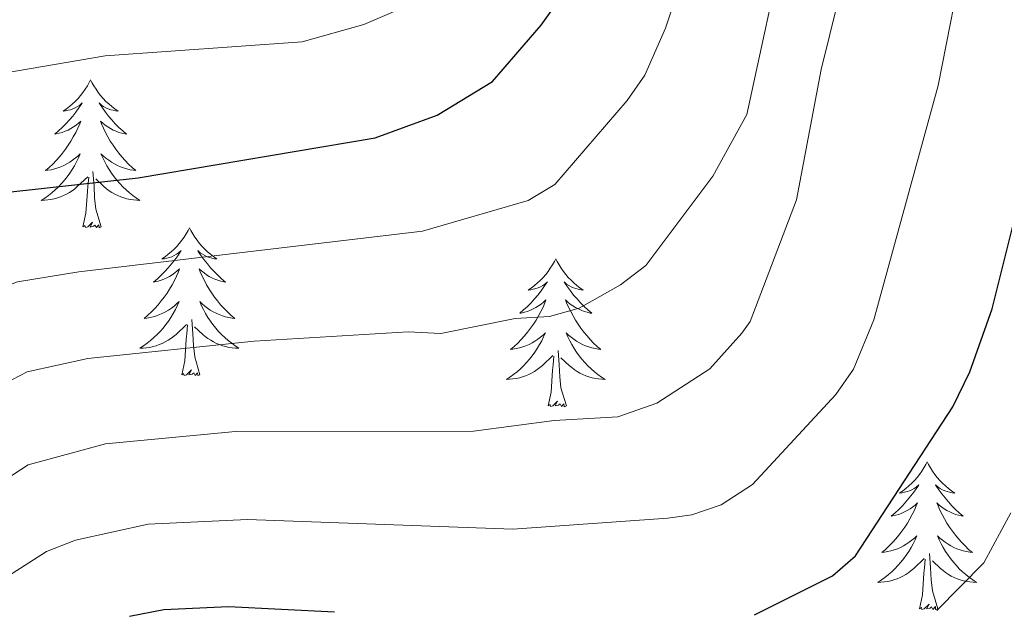
# Model space of a CAD drawing. Units: metres. Extents: x 592117 to 596613, y 4786499 to 4789531.
# Drawn here: x 593514 to 593593, y 4787578 to 4787625 of the extents above; entities that cross this region are included whole.
import ezdxf

# ---------------------------------------------------------------- set-up
doc = ezdxf.new("R2010")
doc.units = ezdxf.units.M
doc.header["$MEASUREMENT"] = 0
for name, color, linetype, lineweight in [('Nivel 36', 7, 'Continuous', 0), ('Nivel 4', 7, 'Continuous', 0), ('Nivel 5', 7, 'Continuous', 0), ('Nivel 61', 7, 'Continuous', 0), ('Nivel 63', 7, 'Continuous', 0)]:
    doc.layers.add(name, color=color, linetype=linetype, lineweight=lineweight)

msp = doc.modelspace()

# ---------------------------------------------------------------- linework, layer by layer
at = {"layer": 'Nivel 36', "color": 92, "linetype": 'Continuous', "lineweight": 0, "flags": 128}
for points in [[(593519.28, 4787620.59), (593519.17, 4787620.37), (593519.02, 4787620.1), (593518.85, 4787619.83), (593518.67, 4787619.58), (593518.47, 4787619.33), (593518.27, 4787619.09), (593518.05, 4787618.86), (593517.82, 4787618.65), (593517.58, 4787618.45), (593517.33, 4787618.25), (593517.07, 4787618.08), (593517.27, 4787618.1), (593517.47, 4787618.14), (593517.67, 4787618.19), (593517.86, 4787618.26), (593518.05, 4787618.35), (593518.23, 4787618.45), (593518.41, 4787618.56), (593518.61, 4787618.75), (593518.57, 4787618.68), (593518.34, 4787618.34), (593518.1, 4787618), (593517.84, 4787617.68), (593517.57, 4787617.36), (593517.29, 4787617.05), (593517, 4787616.76), (593516.7, 4787616.48), (593516.39, 4787616.21), (593516.51, 4787616.23), (593516.76, 4787616.29), (593517, 4787616.36), (593517.23, 4787616.45), (593517.47, 4787616.55), (593517.69, 4787616.67), (593517.9, 4787616.8), (593518.11, 4787616.95), (593518.31, 4787617.1), (593518.49, 4787617.27), (593518.41, 4787617.05), (593518.25, 4787616.69), (593518.08, 4787616.34), (593517.89, 4787615.99), (593517.69, 4787615.65), (593517.48, 4787615.32), (593517.26, 4787615), (593517.02, 4787614.68), (593516.77, 4787614.38), (593516.5, 4787614.09), (593516.23, 4787613.81), (593515.94, 4787613.54), (593515.64, 4787613.28), (593515.84, 4787613.31), (593516.11, 4787613.35), (593516.37, 4787613.41), (593516.63, 4787613.49), (593516.88, 4787613.59), (593517.13, 4787613.7), (593517.37, 4787613.82), (593517.61, 4787613.96), (593517.83, 4787614.11), (593518.05, 4787614.27), (593518.25, 4787614.45), (593518.45, 4787614.63), (593518.31, 4787614.31)], [(593519.28, 4787620.59), (593519.39, 4787620.37), (593519.55, 4787620.1), (593519.72, 4787619.83), (593519.9, 4787619.58), (593520.09, 4787619.33), (593520.3, 4787619.09), (593520.52, 4787618.86), (593520.75, 4787618.65), (593520.99, 4787618.45), (593521.24, 4787618.25), (593521.5, 4787618.08), (593521.3, 4787618.1), (593521.1, 4787618.14), (593520.9, 4787618.19), (593520.71, 4787618.26), (593520.52, 4787618.35), (593520.33, 4787618.45), (593520.16, 4787618.56), (593519.96, 4787618.75), (593520, 4787618.68), (593520.23, 4787618.34), (593520.47, 4787618), (593520.73, 4787617.68), (593520.99, 4787617.36), (593521.27, 4787617.05), (593521.57, 4787616.76), (593521.87, 4787616.48), (593522.18, 4787616.21), (593522.06, 4787616.23), (593521.81, 4787616.29), (593521.57, 4787616.36), (593521.33, 4787616.45), (593521.1, 4787616.55), (593520.88, 4787616.67), (593520.66, 4787616.8), (593520.46, 4787616.95), (593520.26, 4787617.1), (593520.07, 4787617.27), (593520.16, 4787617.05), (593520.32, 4787616.69), (593520.49, 4787616.34), (593520.67, 4787615.99), (593520.87, 4787615.65), (593521.09, 4787615.32), (593521.31, 4787615), (593521.55, 4787614.68), (593521.8, 4787614.38), (593522.07, 4787614.09), (593522.34, 4787613.81), (593522.63, 4787613.54), (593522.93, 4787613.28), (593522.73, 4787613.31), (593522.46, 4787613.35), (593522.2, 4787613.41), (593521.94, 4787613.49), (593521.69, 4787613.59), (593521.44, 4787613.7), (593521.2, 4787613.82), (593520.96, 4787613.96), (593520.74, 4787614.11), (593520.52, 4787614.27), (593520.31, 4787614.45), (593520.12, 4787614.63), (593520.26, 4787614.31)], [(593518.31, 4787614.31), (593518.15, 4787613.99), (593517.98, 4787613.67), (593517.8, 4787613.37), (593517.6, 4787613.07), (593517.39, 4787612.78), (593517.17, 4787612.51), (593516.93, 4787612.24), (593516.69, 4787611.98), (593516.43, 4787611.73), (593516.16, 4787611.5), (593515.88, 4787611.28), (593515.59, 4787611.07), (593515.3, 4787610.88), (593515.57, 4787610.89), (593515.83, 4787610.91), (593516.09, 4787610.95), (593516.35, 4787611.01), (593516.61, 4787611.08), (593516.86, 4787611.17), (593517.1, 4787611.27), (593517.34, 4787611.39), (593517.57, 4787611.52), (593517.79, 4787611.66), (593518.01, 4787611.82), (593518.21, 4787611.99), (593519.06, 4787612.79)], [(593520.26, 4787614.31), (593520.42, 4787613.99), (593520.59, 4787613.67), (593520.77, 4787613.37), (593520.97, 4787613.07), (593521.17, 4787612.78), (593521.4, 4787612.51), (593521.63, 4787612.24), (593521.88, 4787611.98), (593522.14, 4787611.73), (593522.41, 4787611.5), (593522.69, 4787611.28), (593522.97, 4787611.07), (593523.26, 4787610.88), (593523, 4787610.89), (593522.74, 4787610.91), (593522.47, 4787610.95), (593522.21, 4787611.01), (593521.96, 4787611.08), (593521.71, 4787611.17), (593521.47, 4787611.27), (593521.23, 4787611.39), (593521, 4787611.52), (593520.78, 4787611.66), (593520.56, 4787611.82), (593520.36, 4787611.99), (593519.7, 4787612.61)], [(593520.13, 4787608.74), (593519.71, 4787610.18), (593519.61, 4787611.09), (593519.57, 4787612.03), (593519.47, 4787613.2)], [(593518.67, 4787608.74), (593518.91, 4787609.86), (593519.02, 4787611.6), (593519.07, 4787612.03), (593519.13, 4787612.76)], [(593520.13, 4787608.74), (593519.96, 4787608.67), (593519.94, 4787608.91), (593519.75, 4787608.69), (593519.63, 4787608.89), (593519.51, 4787608.79), (593519.24, 4787608.73), (593519.44, 4787609.13), (593519.05, 4787608.75), (593518.86, 4787608.69), (593518.82, 4787608.85), (593518.67, 4787608.74)], [(593527.24, 4787608.67), (593527.13, 4787608.46), (593526.98, 4787608.18), (593526.81, 4787607.91), (593526.63, 4787607.66), (593526.43, 4787607.41), (593526.23, 4787607.17), (593526.01, 4787606.95), (593525.78, 4787606.73), (593525.54, 4787606.53), (593525.29, 4787606.34), (593525.03, 4787606.16), (593525.23, 4787606.18), (593525.43, 4787606.22), (593525.63, 4787606.27), (593525.82, 4787606.34), (593526.01, 4787606.43), (593526.19, 4787606.53), (593526.37, 4787606.64), (593526.57, 4787606.83), (593526.53, 4787606.77), (593526.3, 4787606.42), (593526.06, 4787606.08), (593525.8, 4787605.76), (593525.53, 4787605.44), (593525.25, 4787605.14), (593524.96, 4787604.84), (593524.66, 4787604.56), (593524.35, 4787604.29), (593524.47, 4787604.31), (593524.72, 4787604.37), (593524.96, 4787604.44), (593525.19, 4787604.53), (593525.43, 4787604.63), (593525.65, 4787604.75), (593525.86, 4787604.88), (593526.07, 4787605.03), (593526.27, 4787605.19), (593526.45, 4787605.35), (593526.37, 4787605.13), (593526.21, 4787604.77), (593526.04, 4787604.42), (593525.85, 4787604.07), (593525.65, 4787603.73), (593525.44, 4787603.4), (593525.22, 4787603.08), (593524.98, 4787602.77), (593524.73, 4787602.46), (593524.46, 4787602.17), (593524.19, 4787601.89), (593523.9, 4787601.62), (593523.6, 4787601.36), (593523.8, 4787601.39), (593524.07, 4787601.43), (593524.33, 4787601.5), (593524.59, 4787601.58), (593524.84, 4787601.67), (593525.09, 4787601.78), (593525.33, 4787601.9), (593525.57, 4787602.04), (593525.79, 4787602.19), (593526.01, 4787602.35), (593526.21, 4787602.53), (593526.41, 4787602.72), (593526.27, 4787602.39)], [(593527.24, 4787608.67), (593527.35, 4787608.46), (593527.51, 4787608.18), (593527.68, 4787607.91), (593527.86, 4787607.66), (593528.05, 4787607.41), (593528.26, 4787607.17), (593528.48, 4787606.95), (593528.71, 4787606.73), (593528.95, 4787606.53), (593529.2, 4787606.34), (593529.46, 4787606.16), (593529.26, 4787606.18), (593529.06, 4787606.22), (593528.86, 4787606.27), (593528.67, 4787606.34), (593528.48, 4787606.43), (593528.29, 4787606.53), (593528.12, 4787606.64), (593527.92, 4787606.83), (593527.96, 4787606.77), (593528.19, 4787606.42), (593528.43, 4787606.08), (593528.69, 4787605.76), (593528.95, 4787605.44), (593529.23, 4787605.14), (593529.53, 4787604.84), (593529.83, 4787604.56), (593530.14, 4787604.29), (593530.02, 4787604.31), (593529.77, 4787604.37), (593529.53, 4787604.44), (593529.29, 4787604.53), (593529.06, 4787604.63), (593528.84, 4787604.75), (593528.62, 4787604.88), (593528.42, 4787605.03), (593528.22, 4787605.19), (593528.03, 4787605.35), (593528.12, 4787605.13), (593528.28, 4787604.77), (593528.45, 4787604.42), (593528.63, 4787604.07), (593528.83, 4787603.73), (593529.05, 4787603.4), (593529.27, 4787603.08), (593529.51, 4787602.77), (593529.76, 4787602.46), (593530.03, 4787602.17), (593530.3, 4787601.89), (593530.59, 4787601.62), (593530.89, 4787601.36), (593530.69, 4787601.39), (593530.42, 4787601.43), (593530.16, 4787601.5), (593529.9, 4787601.58), (593529.65, 4787601.67), (593529.4, 4787601.78), (593529.16, 4787601.9), (593528.92, 4787602.04), (593528.7, 4787602.19), (593528.48, 4787602.35), (593528.27, 4787602.53), (593528.08, 4787602.72), (593528.22, 4787602.39)], [(593556.76, 4787606.17), (593556.65, 4787605.95), (593556.49, 4787605.67), (593556.32, 4787605.41), (593556.14, 4787605.15), (593555.95, 4787604.9), (593555.74, 4787604.66), (593555.52, 4787604.44), (593555.29, 4787604.22), (593555.05, 4787604.02), (593554.8, 4787603.83), (593554.54, 4787603.65), (593554.74, 4787603.67), (593554.94, 4787603.71), (593555.14, 4787603.77), (593555.34, 4787603.83), (593555.53, 4787603.92), (593555.71, 4787604.02), (593555.88, 4787604.13), (593556.09, 4787604.32), (593556.05, 4787604.26), (593555.81, 4787603.91), (593555.57, 4787603.58), (593555.32, 4787603.25), (593555.05, 4787602.93), (593554.77, 4787602.63), (593554.48, 4787602.33), (593554.17, 4787602.05), (593553.86, 4787601.78), (593553.98, 4787601.8), (593554.23, 4787601.86), (593554.47, 4787601.93), (593554.71, 4787602.02), (593554.94, 4787602.13), (593555.16, 4787602.24), (593555.38, 4787602.37), (593555.59, 4787602.52), (593555.78, 4787602.68), (593555.97, 4787602.85), (593555.88, 4787602.63), (593555.73, 4787602.26), (593555.55, 4787601.91), (593555.37, 4787601.56), (593555.17, 4787601.22), (593554.96, 4787600.89), (593554.73, 4787600.57), (593554.49, 4787600.26), (593554.24, 4787599.95), (593553.98, 4787599.66), (593553.7, 4787599.38), (593553.41, 4787599.11), (593553.12, 4787598.85), (593553.31, 4787598.88), (593553.58, 4787598.93), (593553.84, 4787598.99), (593554.1, 4787599.07), (593554.36, 4787599.16), (593554.61, 4787599.27), (593554.85, 4787599.39), (593555.08, 4787599.53), (593555.31, 4787599.68), (593555.52, 4787599.85), (593555.73, 4787600.02), (593555.92, 4787600.21), (593555.78, 4787599.88)], [(593556.76, 4787606.17), (593556.87, 4787605.95), (593557.02, 4787605.67), (593557.19, 4787605.41), (593557.37, 4787605.15), (593557.57, 4787604.9), (593557.77, 4787604.66), (593557.99, 4787604.44), (593558.22, 4787604.22), (593558.46, 4787604.02), (593558.71, 4787603.83), (593558.97, 4787603.65), (593558.78, 4787603.67), (593558.57, 4787603.71), (593558.37, 4787603.77), (593558.18, 4787603.83), (593557.99, 4787603.92), (593557.81, 4787604.02), (593557.63, 4787604.13), (593557.43, 4787604.32), (593557.47, 4787604.26), (593557.7, 4787603.91), (593557.94, 4787603.58), (593558.2, 4787603.25), (593558.47, 4787602.93), (593558.75, 4787602.63), (593559.04, 4787602.33), (593559.34, 4787602.05), (593559.66, 4787601.78), (593559.53, 4787601.8), (593559.29, 4787601.86), (593559.04, 4787601.93), (593558.81, 4787602.02), (593558.58, 4787602.13), (593558.35, 4787602.24), (593558.14, 4787602.37), (593557.93, 4787602.52), (593557.73, 4787602.68), (593557.55, 4787602.85), (593557.63, 4787602.63), (593557.79, 4787602.26), (593557.96, 4787601.91), (593558.15, 4787601.56), (593558.35, 4787601.22), (593558.56, 4787600.89), (593558.79, 4787600.57), (593559.03, 4787600.26), (593559.28, 4787599.95), (593559.54, 4787599.66), (593559.81, 4787599.38), (593560.1, 4787599.11), (593560.4, 4787598.85), (593560.2, 4787598.88), (593559.94, 4787598.93), (593559.67, 4787598.99), (593559.41, 4787599.07), (593559.16, 4787599.16), (593558.91, 4787599.27), (593558.67, 4787599.39), (593558.44, 4787599.53), (593558.21, 4787599.68), (593557.99, 4787599.85), (593557.79, 4787600.02), (593557.59, 4787600.21), (593557.73, 4787599.88)], [(593526.27, 4787602.39), (593526.11, 4787602.07), (593525.94, 4787601.75), (593525.76, 4787601.45), (593525.56, 4787601.15), (593525.35, 4787600.87), (593525.13, 4787600.59), (593524.89, 4787600.32), (593524.65, 4787600.06), (593524.39, 4787599.82), (593524.12, 4787599.58), (593523.84, 4787599.36), (593523.55, 4787599.15), (593523.26, 4787598.96), (593523.53, 4787598.97), (593523.79, 4787598.99), (593524.05, 4787599.03), (593524.31, 4787599.09), (593524.57, 4787599.16), (593524.82, 4787599.25), (593525.06, 4787599.35), (593525.3, 4787599.47), (593525.53, 4787599.6), (593525.75, 4787599.75), (593525.97, 4787599.9), (593526.17, 4787600.07), (593527.02, 4787600.87)], [(593528.22, 4787602.39), (593528.38, 4787602.07), (593528.55, 4787601.75), (593528.73, 4787601.45), (593528.93, 4787601.15), (593529.13, 4787600.87), (593529.36, 4787600.59), (593529.59, 4787600.32), (593529.84, 4787600.06), (593530.1, 4787599.82), (593530.37, 4787599.58), (593530.65, 4787599.36), (593530.93, 4787599.15), (593531.22, 4787598.96), (593530.96, 4787598.97), (593530.7, 4787598.99), (593530.43, 4787599.03), (593530.17, 4787599.09), (593529.92, 4787599.16), (593529.67, 4787599.25), (593529.43, 4787599.35), (593529.19, 4787599.47), (593528.96, 4787599.6), (593528.74, 4787599.75), (593528.52, 4787599.9), (593528.32, 4787600.07), (593527.66, 4787600.69)], [(593528.09, 4787596.82), (593527.67, 4787598.26), (593527.57, 4787599.17), (593527.53, 4787600.12), (593527.43, 4787601.28)], [(593526.63, 4787596.82), (593526.87, 4787597.94), (593526.98, 4787599.68), (593527.03, 4787600.12), (593527.09, 4787600.84)], [(593555.78, 4787599.88), (593555.63, 4787599.56), (593555.46, 4787599.25), (593555.27, 4787598.94), (593555.08, 4787598.65), (593554.87, 4787598.36), (593554.64, 4787598.08), (593554.41, 4787597.81), (593554.16, 4787597.55), (593553.91, 4787597.31), (593553.64, 4787597.07), (593553.36, 4787596.85), (593553.07, 4787596.64), (593552.78, 4787596.45), (593553.04, 4787596.46), (593553.31, 4787596.49), (593553.57, 4787596.53), (593553.83, 4787596.58), (593554.08, 4787596.66), (593554.33, 4787596.74), (593554.58, 4787596.85), (593554.81, 4787596.96), (593555.04, 4787597.09), (593555.27, 4787597.24), (593555.48, 4787597.4), (593555.68, 4787597.57), (593556.53, 4787598.37)], [(593557.73, 4787599.88), (593557.89, 4787599.56), (593558.06, 4787599.25), (593558.24, 4787598.94), (593558.44, 4787598.65), (593558.65, 4787598.36), (593558.87, 4787598.08), (593559.11, 4787597.81), (593559.35, 4787597.55), (593559.61, 4787597.31), (593559.88, 4787597.07), (593560.16, 4787596.85), (593560.45, 4787596.64), (593560.74, 4787596.45), (593560.47, 4787596.46), (593560.21, 4787596.49), (593559.95, 4787596.53), (593559.69, 4787596.58), (593559.43, 4787596.66), (593559.18, 4787596.74), (593558.94, 4787596.85), (593558.7, 4787596.96), (593558.47, 4787597.09), (593558.25, 4787597.24), (593558.04, 4787597.4), (593557.83, 4787597.57), (593557.18, 4787598.19)], [(593557.61, 4787594.32), (593557.18, 4787595.76), (593557.09, 4787596.66), (593557.04, 4787597.61), (593556.94, 4787598.77)], [(593556.14, 4787594.32), (593556.38, 4787595.43), (593556.5, 4787597.18), (593556.55, 4787597.61), (593556.61, 4787598.33)], [(593528.09, 4787596.82), (593527.92, 4787596.76), (593527.9, 4787596.99), (593527.71, 4787596.77), (593527.59, 4787596.98), (593527.47, 4787596.87), (593527.2, 4787596.81), (593527.4, 4787597.21), (593527.01, 4787596.83), (593526.82, 4787596.77), (593526.78, 4787596.93), (593526.63, 4787596.82)], [(593557.61, 4787594.32), (593557.43, 4787594.25), (593557.42, 4787594.49), (593557.23, 4787594.27), (593557.11, 4787594.47), (593556.98, 4787594.36), (593556.71, 4787594.31), (593556.91, 4787594.7), (593556.53, 4787594.32), (593556.34, 4787594.27), (593556.3, 4787594.43), (593556.14, 4787594.32)], [(593586.68, 4787589.81), (593586.57, 4787589.59), (593586.41, 4787589.31), (593586.25, 4787589.05), (593586.06, 4787588.79), (593585.87, 4787588.54), (593585.66, 4787588.3), (593585.44, 4787588.08), (593585.21, 4787587.86), (593584.97, 4787587.66), (593584.72, 4787587.47), (593584.46, 4787587.29), (593584.66, 4787587.31), (593584.86, 4787587.35), (593585.06, 4787587.41), (593585.26, 4787587.47), (593585.45, 4787587.56), (593585.63, 4787587.66), (593585.8, 4787587.77), (593586.01, 4787587.96), (593585.97, 4787587.9), (593585.74, 4787587.55), (593585.49, 4787587.22), (593585.24, 4787586.89), (593584.97, 4787586.57), (593584.69, 4787586.27), (593584.4, 4787585.97), (593584.09, 4787585.69), (593583.78, 4787585.42), (593583.91, 4787585.44), (593584.15, 4787585.5), (593584.39, 4787585.57), (593584.63, 4787585.66), (593584.86, 4787585.77), (593585.08, 4787585.88), (593585.3, 4787586.01), (593585.51, 4787586.16), (593585.7, 4787586.32), (593585.89, 4787586.49), (593585.8, 4787586.27), (593585.65, 4787585.9), (593585.47, 4787585.55), (593585.29, 4787585.2), (593585.09, 4787584.86), (593584.88, 4787584.53), (593584.65, 4787584.21), (593584.41, 4787583.9), (593584.16, 4787583.59), (593583.9, 4787583.3), (593583.62, 4787583.02), (593583.33, 4787582.75), (593583.04, 4787582.49), (593583.23, 4787582.52), (593583.5, 4787582.57), (593583.76, 4787582.63), (593584.02, 4787582.71), (593584.28, 4787582.8), (593584.53, 4787582.91), (593584.77, 4787583.03), (593585, 4787583.17), (593585.23, 4787583.32), (593585.44, 4787583.49), (593585.65, 4787583.66), (593585.84, 4787583.85), (593585.7, 4787583.52)], [(593586.68, 4787589.81), (593586.79, 4787589.59), (593586.95, 4787589.31), (593587.11, 4787589.05), (593587.29, 4787588.79), (593587.49, 4787588.54), (593587.7, 4787588.3), (593587.91, 4787588.08), (593588.15, 4787587.86), (593588.39, 4787587.66), (593588.64, 4787587.47), (593588.9, 4787587.29), (593588.7, 4787587.31), (593588.49, 4787587.35), (593588.29, 4787587.41), (593588.1, 4787587.47), (593587.91, 4787587.56), (593587.73, 4787587.66), (593587.56, 4787587.77), (593587.35, 4787587.96), (593587.39, 4787587.9), (593587.62, 4787587.55), (593587.87, 4787587.22), (593588.12, 4787586.89), (593588.39, 4787586.57), (593588.67, 4787586.27), (593588.96, 4787585.97), (593589.26, 4787585.69), (593589.58, 4787585.42), (593589.45, 4787585.44), (593589.21, 4787585.5), (593588.97, 4787585.57), (593588.73, 4787585.66), (593588.5, 4787585.77), (593588.27, 4787585.88), (593588.06, 4787586.01), (593587.85, 4787586.16), (593587.65, 4787586.32), (593587.47, 4787586.49), (593587.56, 4787586.27), (593587.71, 4787585.9), (593587.88, 4787585.55), (593588.07, 4787585.2), (593588.27, 4787584.86), (593588.48, 4787584.53), (593588.71, 4787584.21), (593588.95, 4787583.9), (593589.2, 4787583.59), (593589.46, 4787583.3), (593589.74, 4787583.02), (593590.02, 4787582.75), (593590.32, 4787582.49), (593590.12, 4787582.52), (593589.86, 4787582.57), (593589.59, 4787582.63), (593589.33, 4787582.71), (593589.08, 4787582.8), (593588.83, 4787582.91), (593588.59, 4787583.03), (593588.36, 4787583.17), (593588.13, 4787583.32), (593587.92, 4787583.49), (593587.71, 4787583.66), (593587.51, 4787583.85), (593587.66, 4787583.52)], [(593585.7, 4787583.52), (593585.55, 4787583.2), (593585.38, 4787582.89), (593585.19, 4787582.58), (593585, 4787582.29), (593584.79, 4787582), (593584.57, 4787581.72), (593584.33, 4787581.45), (593584.08, 4787581.19), (593583.83, 4787580.95), (593583.56, 4787580.71), (593583.28, 4787580.49), (593582.99, 4787580.28), (593582.7, 4787580.09), (593582.96, 4787580.1), (593583.23, 4787580.13), (593583.49, 4787580.17), (593583.75, 4787580.22), (593584, 4787580.3), (593584.25, 4787580.38), (593584.5, 4787580.49), (593584.73, 4787580.6), (593584.97, 4787580.73), (593585.19, 4787580.88), (593585.4, 4787581.04), (593585.6, 4787581.21), (593586.45, 4787582.01)], [(593587.66, 4787583.52), (593587.81, 4787583.2), (593587.98, 4787582.89), (593588.16, 4787582.58), (593588.36, 4787582.29), (593588.57, 4787582), (593588.79, 4787581.72), (593589.03, 4787581.45), (593589.27, 4787581.19), (593589.53, 4787580.95), (593589.8, 4787580.71), (593590.08, 4787580.49), (593590.37, 4787580.28), (593590.66, 4787580.09), (593590.39, 4787580.1), (593590.13, 4787580.13), (593589.87, 4787580.17), (593589.61, 4787580.22), (593589.35, 4787580.3), (593589.11, 4787580.38), (593588.86, 4787580.49), (593588.62, 4787580.6), (593588.39, 4787580.73), (593588.17, 4787580.88), (593587.96, 4787581.04), (593587.75, 4787581.21), (593587.1, 4787581.83)], [(593586.06, 4787577.96), (593586.31, 4787579.07), (593586.42, 4787580.82), (593586.47, 4787581.25), (593586.53, 4787581.97)], [(593587.53, 4787577.96), (593587.1, 4787579.4), (593587.01, 4787580.3), (593586.96, 4787581.25), (593586.86, 4787582.41)], [(593587.53, 4787577.96), (593587.36, 4787577.89), (593587.34, 4787578.13), (593587.15, 4787577.91), (593587.03, 4787578.11), (593586.91, 4787578), (593586.63, 4787577.95), (593586.83, 4787578.34), (593586.45, 4787577.96), (593586.26, 4787577.91), (593586.22, 4787578.07), (593586.06, 4787577.96)]]:
    msp.add_lwpolyline(points, dxfattribs=at)
at = {"layer": 'Nivel 4', "color": 36, "linetype": 'Continuous', "lineweight": 30, "flags": 128}
for points, elevation in [([(593504.04, 4787611.13), (593510.15, 4787611.27), (593523.12, 4787612.7), (593542.2, 4787615.91), (593547.2, 4787617.75), (593551.66, 4787620.46), (593555.59, 4787625.01), (593557.32, 4787627.48), (593558.55, 4787630.24), (593560.14, 4787635.64), (593561.33, 4787649.83), (593561.63, 4787657.99), (593563.08, 4787663.54), (593565.11, 4787668.19), (593569.29, 4787675.9), (593571.23, 4787679.95), (593572.53, 4787682.32), (593573.31, 4787684.67), (593571.07, 4787690.11), (593578.71, 4787711.77), (593584.29, 4787724.3), (593586.89, 4787728.9), (593590.31, 4787732.98), (593594.47, 4787736.21)], 400), ([(593572.77, 4787577.47), (593579.05, 4787580.62), (593580.91, 4787582.24), (593588.74, 4787594.23), (593590.13, 4787597.05), (593591.93, 4787602.13), (593594.02, 4787610.51)], 375), ([(593522.42, 4787577.36), (593525.19, 4787577.89), (593530.38, 4787578.13), (593538.93, 4787577.71)], 375)]:
    msp.add_lwpolyline(points, dxfattribs=dict(at, elevation=elevation))
at = {"layer": 'Nivel 5', "color": 36, "linetype": 'Continuous', "lineweight": 0, "flags": 128}
for points, elevation in [([(593509.81, 4787594.81), (593514.17, 4787597.06), (593519.06, 4787598.12), (593532.46, 4787599.52), (593544.88, 4787600.27), (593547.49, 4787600.16), (593553.49, 4787601.35), (593556.25, 4787601.51), (593558.65, 4787602.2), (593561.97, 4787604.08), (593564.01, 4787605.64), (593569.41, 4787612.82), (593572.16, 4787617.81), (593575.36, 4787632.56), (593576.36, 4787651.79), (593578.14, 4787660.01), (593589.46, 4787687.77), (593592.69, 4787698.58), (593596.83, 4787706.25)], 390), ([(593499.08, 4787618.88), (593520.45, 4787622.52), (593536.33, 4787623.66), (593541.3, 4787625.05), (593548.49, 4787628.18), (593549.9, 4787629.96), (593552.26, 4787639.77), (593552.24, 4787642.35), (593551.28, 4787643.96), (593549.3, 4787645.67), (593547.97, 4787649.8), (593547.74, 4787652.35), (593547.89, 4787655.03), (593548.86, 4787660.27), (593551.09, 4787667.99), (593554.75, 4787674.82), (593562.9, 4787687.44), (593564.65, 4787692.49), (593566.04, 4787697.97), (593568.06, 4787702.89)], 405), ([(593451.95, 4787612.43), (593463.71, 4787606.15), (593471.88, 4787602.98), (593476.71, 4787601.7), (593482.28, 4787600.96), (593489.87, 4787600.77), (593509.98, 4787603.04), (593513.4, 4787604.3), (593518.34, 4787605.11), (593546.02, 4787608.4), (593554.53, 4787610.87), (593556.68, 4787612.15), (593562.5, 4787618.92), (593563.93, 4787620.97), (593565.61, 4787624.75), (593568.4, 4787633.24), (593570.08, 4787656.5), (593570.53, 4787658.95), (593571.51, 4787661.21), (593576.79, 4787676), (593582.53, 4787689.06), (593583.8, 4787693.97), (593585.25, 4787702.09)], 395), ([(593592.97, 4787671.7), (593588.27, 4787662.03), (593585.33, 4787654.15), (593582.95, 4787646.05), (593580.95, 4787632.86), (593578.13, 4787621.42), (593576.15, 4787610.91), (593572.41, 4787601.11), (593571.76, 4787600.17), (593569.18, 4787597.31), (593564.9, 4787594.52), (593561.77, 4787593.44), (593556.64, 4787593.14), (593550.14, 4787592.28), (593530.96, 4787592.25), (593520.49, 4787591.25), (593514.26, 4787589.55), (593509.65, 4787586.58), (593494.03, 4787581.42), (593491.58, 4787580.93), (593486.22, 4787580.53), (593478.21, 4787580.87), (593468.8, 4787582.84), (593458.08, 4787587.07)], 385), ([(593507.03, 4787577.02), (593515.72, 4787582.58), (593518.06, 4787583.49), (593523.91, 4787584.77), (593531.92, 4787585.15), (593553.29, 4787584.37), (593565.8, 4787585.25), (593567.71, 4787585.53), (593570.08, 4787586.34), (593572.61, 4787587.99), (593579.33, 4787595.22), (593580.75, 4787597.26), (593582.39, 4787601.25), (593587.56, 4787620.14), (593589.8, 4787631.51), (593590.59, 4787639.27), (593591.9, 4787647.12), (593593.08, 4787652.08)], 380), ([(593587.45, 4787577.83), (593591.25, 4787581.67), (593593.42, 4787585.7)], 370)]:
    msp.add_lwpolyline(points, dxfattribs=dict(at, elevation=elevation))
at = {"layer": 'Nivel 61', "color": 250, "linetype": 'Continuous', "lineweight": 0}
msp.add_3dface([(593045.8, 4786905.19), (593014.08, 4789218.71), (596396.45, 4789265.85), (596429.34, 4786952.34)], dxfattribs=at)
at = {"layer": 'Nivel 63', "color": 7, "linetype": 'Continuous', "lineweight": 0}
msp.add_3dface([(592158.29, 4786498.97), (592116.92, 4789468.59), (596571.31, 4789530.64), (596612.71, 4786561.04)], dxfattribs=at)

doc.saveas('drawing.dxf')
